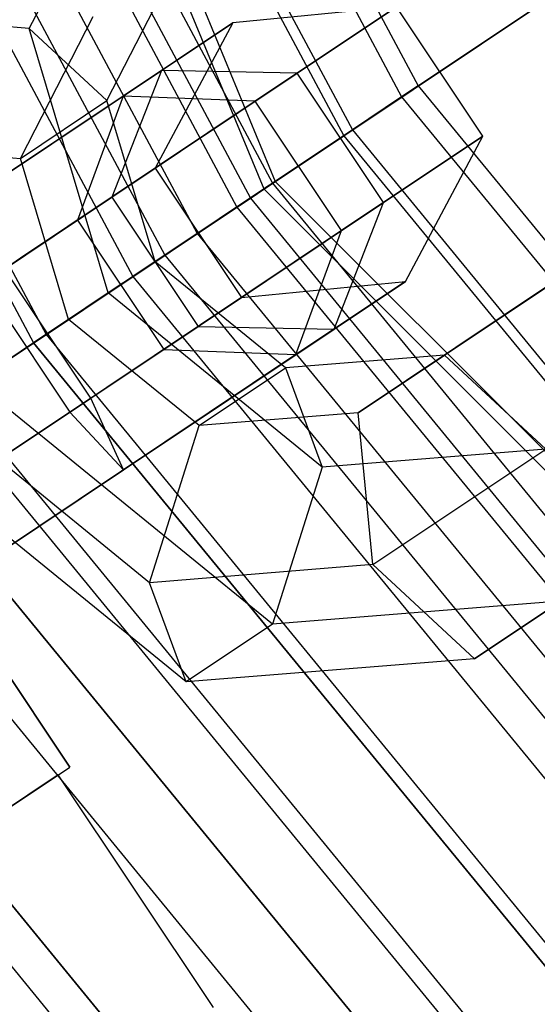
# Model space of a CAD drawing. Extents: x -1500 to 1500, y -3150 to 3150.
# Drawn here: x -334 to -326, y -234 to -218 of the extents above; entities that cross this region are included whole.
import ezdxf

# ---------------------------------------------------------------- set-up
doc = ezdxf.new("R2010")
doc.units = 0

msp = doc.modelspace()

# ---------------------------------------------------------------- linework, layer by layer
at = {"color": 0}
for p, q in [((-389.388698, -77.454228, 575.62327), (-330.107798, -220.570979, 575.62327)), ((-389.6033, -77.496915, 582.852643), (-330.289729, -220.692541, 582.852643)), ((-365.572352, -151.425026, 669.119373), (-329.006425, -219.835065, 669.119373)), ((-365.572352, -151.425026, 595.20901), (-329.006425, -219.835065, 595.20901)), ((-299.263813, -199.961687, 541.548835), (-330.107798, -220.570979, 575.62327)), ((-334.065679, -218.11297, 592.015355), (-332.420477, -214.900123, 589.176474)), ((-329.006425, -219.835065, 669.119373), (-323.25642, -215.993034, 665.422976)), ((-323.25642, -215.993034, 598.905407), (-329.006425, -219.835065, 595.20901)), ((-332.816607, -219.271305, 589.977629), (-331.64698, -216.987189, 587.959376)), ((-328.156687, -217.763926, 592.806635), (-330.792241, -218.021585, 592.60239)), ((-328.156687, -217.763926, 592.806635), (-330.429421, -219.282518, 598.057436)), ((-330.289729, -220.692541, 582.852643), (-325.833771, -217.715166, 588.804566)), ((-329.753314, -218.830758, 586.716391), (-328.156687, -217.763926, 592.806635)), ((-326.767762, -219.8426, 592.806635), (-328.156687, -217.763926, 592.806635)), ((-334.065679, -218.11297, 592.015355), (-336.705654, -217.884006, 592.195218)), ((-334.207511, -220.200678, 588.119767), (-333.037885, -217.916561, 586.101514)), ((-332.79447, -222.366156, 593.191258), (-334.065679, -218.11297, 592.015355)), ((-332.816607, -219.271305, 589.977629), (-334.065679, -218.11297, 592.015355)), ((-330.792241, -218.021585, 592.60239), (-332.555325, -219.19964, 596.675723)), ((-330.792241, -218.021585, 592.60239), (-332.038869, -220.357917, 592.398145)), ((-331.940419, -218.788773, 588.22273), (-330.792241, -218.021585, 592.60239)), ((-335.327271, -221.051795, 586.102288), (-331.940419, -218.788773, 588.22273)), ((-334.462985, -221.977659, 583.767757), (-329.753314, -218.830758, 586.716391)), ((-331.940419, -218.788773, 588.22273), (-332.738598, -220.825461, 589.729069)), ((-329.753314, -218.830758, 586.716391), (-331.940419, -218.788773, 588.22273)), ((-328.364389, -220.909432, 586.716391), (-329.753314, -218.830758, 586.716391)), ((-332.555325, -219.19964, 596.675723), (-336.05851, -221.540393, 600.211054)), ((-332.555325, -219.19964, 596.675723), (-333.292303, -221.195435, 595.294009)), ((-330.429421, -219.282518, 598.057436), (-332.555325, -219.19964, 596.675723)), ((-334.207511, -220.200678, 588.119767), (-332.816607, -219.271305, 589.977629)), ((-330.429421, -219.282518, 598.057436), (-334.20691, -221.806556, 601.869589)), ((-332.0419, -221.863305, 590.694254), (-332.816607, -219.271305, 589.977629)), ((-329.040496, -221.361192, 598.057436), (-330.429421, -219.282518, 598.057436)), ((-335.245544, -224.003911, 671.395603), (-329.006425, -219.835065, 669.119373)), ((-329.006425, -219.835065, 595.20901), (-335.245544, -224.003911, 592.93278)), ((-326.767762, -219.8426, 592.806635), (-329.040496, -221.361192, 598.057436)), ((-329.006425, -219.835065, 669.119373), (-279.796965, -279.796965, 669.119373)), ((-329.006425, -219.835065, 595.20901), (-279.796965, -279.796965, 595.20901)), ((-328.364389, -220.909432, 586.716391), (-326.767762, -219.8426, 592.806635)), ((-328.01439, -222.178933, 592.60239), (-326.767762, -219.8426, 592.806635)), ((-336.847487, -219.971715, 588.29963), (-334.207511, -220.200678, 588.119767)), ((-333.432805, -222.792677, 588.836392), (-334.207511, -220.200678, 588.119767)), ((-332.038869, -220.357917, 592.398145), (-333.292303, -221.195435, 595.294009)), ((-332.738598, -220.825461, 589.729069), (-332.038869, -220.357917, 592.398145)), ((-332.038869, -220.357917, 592.398145), (-330.649944, -222.436591, 592.398145)), ((-330.107798, -220.570979, 575.62327), (-330.289729, -220.692541, 582.852643)), ((-330.107798, -220.570979, 575.62327), (-220.570979, -330.107798, 575.62327)), ((-334.802632, -222.204604, 588.436818), (-332.738598, -220.825461, 589.729069)), ((-332.738598, -220.825461, 589.729069), (-331.349672, -222.904135, 589.729069)), ((-330.289729, -220.692541, 582.852643), (-220.692541, -330.289729, 582.852643)), ((-333.074059, -224.056333, 583.767757), (-328.364389, -220.909432, 586.716391)), ((-329.162568, -222.946121, 588.22273), (-328.364389, -220.909432, 586.716391)), ((-336.521183, -223.352904, 598.55252), (-333.292303, -221.195435, 595.294009)), ((-333.292303, -221.195435, 595.294009), (-331.903377, -223.274109, 595.294009)), ((-327.385827, -223.364455, 587.959376), (-324.253469, -221.27148, 584.567325)), ((-329.040496, -221.361192, 598.057436), (-332.817985, -223.88523, 601.869589)), ((-329.777474, -223.356988, 596.675723), (-329.040496, -221.361192, 598.057436)), ((-334.20691, -221.806556, 601.869589), (-337.9844, -224.330594, 605.681743)), ((-333.432805, -222.792677, 588.836392), (-332.0419, -221.863305, 590.694254)), ((-332.0419, -221.863305, 590.694254), (-332.79447, -222.366156, 593.191258)), ((-329.943672, -223.570956, 589.977629), (-332.0419, -221.863305, 590.694254)), ((-333.074059, -224.056333, 583.767757), (-334.462985, -221.977659, 583.767757)), ((-334.802632, -222.204604, 588.436818), (-333.413706, -224.283278, 588.436818)), ((-330.649944, -222.436591, 592.398145), (-328.01439, -222.178933, 592.60239)), ((-328.01439, -222.178933, 592.60239), (-329.777474, -223.356988, 596.675723)), ((-329.162568, -222.946121, 588.22273), (-328.01439, -222.178933, 592.60239)), ((-325.644373, -222.200853, 582.709462), (-328.776732, -224.293828, 586.101514)), ((-332.79447, -222.366156, 593.191258), (-334.937944, -223.798379, 593.830399)), ((-329.351509, -225.168223, 592.015355), (-332.79447, -222.366156, 593.191258)), ((-330.649944, -222.436591, 592.398145), (-331.903377, -223.274109, 595.294009)), ((-331.349672, -222.904135, 589.729069), (-330.649944, -222.436591, 592.398145)), ((-335.576279, -224.224901, 589.475533), (-333.432805, -222.792677, 588.836392)), ((-331.334577, -224.500328, 588.119767), (-333.432805, -222.792677, 588.836392)), ((-333.413706, -224.283278, 588.436818), (-331.349672, -222.904135, 589.729069)), ((-332.54942, -225.209143, 586.102288), (-329.162568, -222.946121, 588.22273)), ((-331.349672, -222.904135, 589.729069), (-329.162568, -222.946121, 588.22273)), ((-331.903377, -223.274109, 595.294009), (-335.132257, -225.431578, 598.55252)), ((-329.777474, -223.356988, 596.675723), (-333.280658, -225.697741, 600.211054)), ((-331.903377, -223.274109, 595.294009), (-329.777474, -223.356988, 596.675723)), ((-327.385827, -223.364455, 587.959376), (-329.943672, -223.570956, 589.977629)), ((-328.776732, -224.293828, 586.101514), (-327.385827, -223.364455, 587.959376)), ((-327.385827, -223.364455, 587.959376), (-325.753635, -224.877759, 589.176474)), ((-331.334577, -224.500328, 588.119767), (-329.943672, -223.570956, 589.977629)), ((-329.943672, -223.570956, 589.977629), (-329.351509, -225.168223, 592.015355)), ((-330.15025, -227.694863, 592.195218), (-334.937944, -223.798379, 593.830399)), ((-332.817985, -223.88523, 601.869589), (-336.595474, -226.409268, 605.681743)), ((-337.768269, -227.192904, 585.547833), (-333.074059, -224.056333, 583.767757)), ((-335.245544, -224.003911, 671.395603), (-285.102899, -285.102899, 671.395603)), ((-335.245544, -224.003911, 592.93278), (-285.102899, -285.102899, 592.93278)), ((-332.54942, -225.209143, 586.102288), (-333.074059, -224.056333, 583.767757)), ((-336.002605, -226.013125, 589.418546), (-333.413706, -224.283278, 588.436818)), ((-332.133318, -227.026968, 588.29963), (-335.576279, -224.224901, 589.475533)), ((-333.413706, -224.283278, 588.436818), (-332.54942, -225.209143, 586.102288)), ((-328.776732, -224.293828, 586.101514), (-331.334577, -224.500328, 588.119767)), ((-328.535443, -226.736504, 585.46075), (-328.776732, -224.293828, 586.101514)), ((-328.535443, -226.736504, 585.46075), (-325.136981, -224.465724, 581.780531)), ((-332.133318, -227.026968, 588.29963), (-331.334577, -224.500328, 588.119767)), ((-331.541154, -228.624236, 590.337356), (-336.328849, -224.727752, 591.972537)), ((-325.753635, -224.877759, 589.176474), (-329.351509, -225.168223, 592.015355)), ((-336.190974, -227.642352, 587.483189), (-332.54942, -225.209143, 586.102288)), ((-329.351509, -225.168223, 592.015355), (-330.15025, -227.694863, 592.195218)), ((-333.280658, -225.697741, 600.211054), (-336.783843, -228.038494, 603.746386)), ((-326.903251, -228.249807, 586.677847), (-323.238684, -225.801222, 582.709462)), ((-328.535443, -226.736504, 585.46075), (-332.133318, -227.026968, 588.29963)), ((-326.903251, -228.249807, 586.677847), (-328.535443, -226.736504, 585.46075)), ((-331.541154, -228.624236, 590.337356), (-332.133318, -227.026968, 588.29963)), ((-325.512347, -227.320435, 588.535709), (-330.15025, -227.694863, 592.195218)), ((-325.512347, -227.320435, 588.535709), (-326.903251, -228.249807, 586.677847)), ((-330.15025, -227.694863, 592.195218), (-331.541154, -228.624236, 590.337356)), ((-326.903251, -228.249807, 586.677847), (-331.541154, -228.624236, 590.337356)), ((-336.000343, -231.72439, 594.507864), (-333.600097, -230.120597, 599.507864)), ((-333.600097, -230.120597, 599.507864), (-336.000343, -231.72439, 604.507864)), ((-331.100031, -233.86221, 599.507864), (-333.600097, -230.120597, 599.507864))]:
    msp.add_line(p, q, dxfattribs=at)
at = {"color": 4}
for p, q in [((-364.239506, -150.872943, 632.164192), (-327.806895, -219.033564, 632.164192)), ((-364.536853, -150.996109, 635.431955), (-328.0745, -219.212373, 635.431955)), ((-364.536853, -150.996109, 628.896429), (-328.0745, -219.212373, 628.896429)), ((-365.417469, -151.360871, 638.574139), (-328.867033, -219.741926, 638.574139)), ((-365.417469, -151.360871, 625.754244), (-328.867033, -219.741926, 625.754244)), ((-366.84751, -151.953214, 641.469993), (-330.154037, -220.601875, 641.469993)), ((-366.84751, -151.953214, 622.85839), (-330.154037, -220.601875, 622.85839)), ((-367.481767, -152.215932, 634.797911), (-330.724853, -220.983282, 634.797911)), ((-367.481767, -152.215932, 629.530472), (-330.724853, -220.983282, 629.530472)), ((-367.242114, -152.116664, 632.164192), (-330.509171, -220.839168, 632.164192)), ((-368.191517, -152.50992, 637.330418), (-331.363611, -221.410086, 637.330418)), ((-368.191517, -152.50992, 626.997965), (-331.363611, -221.410086, 626.997965)), ((-368.772023, -152.750373, 644.00823), (-331.886052, -221.759171, 644.00823)), ((-368.772023, -152.750373, 620.320153), (-331.886052, -221.759171, 620.320153)), ((-369.344088, -152.987331, 639.66439), (-332.400897, -222.103179, 639.66439)), ((-369.344088, -152.987331, 624.663993), (-332.400897, -222.103179, 624.663993)), ((-370.895188, -153.629817, 641.710133), (-333.79685, -223.035925, 641.710133)), ((-370.895188, -153.629817, 622.61825), (-333.79685, -223.035925, 622.61825)), ((-371.117048, -153.721715, 646.091308), (-333.99652, -223.16934, 646.091308)), ((-371.117048, -153.721715, 618.237076), (-333.99652, -223.16934, 618.237076)), ((-328.0745, -219.212373, 635.431955), (-327.806895, -219.033564, 632.164192)), ((-327.806895, -219.033564, 632.164192), (-328.0745, -219.212373, 628.896429)), ((-327.806895, -219.033564, 632.164192), (-278.776848, -278.776848, 632.164192)), ((-328.867033, -219.741926, 638.574139), (-328.0745, -219.212373, 635.431955)), ((-328.0745, -219.212373, 628.896429), (-328.867033, -219.741926, 625.754244)), ((-328.0745, -219.212373, 635.431955), (-279.004428, -279.004428, 635.431955)), ((-328.0745, -219.212373, 628.896429), (-279.004428, -279.004428, 628.896429)), ((-330.154037, -220.601875, 641.469993), (-328.867033, -219.741926, 638.574139)), ((-328.867033, -219.741926, 625.754244), (-330.154037, -220.601875, 622.85839)), ((-328.867033, -219.741926, 638.574139), (-279.678422, -279.678422, 638.574139)), ((-328.867033, -219.741926, 625.754244), (-279.678422, -279.678422, 625.754244)), ((-333.411772, -229.994762, 615.507864), (-340.078614, -220.017127, 615.507864)), ((-331.886052, -221.759171, 644.00823), (-330.154037, -220.601875, 641.469993)), ((-330.154037, -220.601875, 622.85839), (-331.886052, -221.759171, 620.320153)), ((-330.154037, -220.601875, 641.469993), (-280.772929, -280.772929, 641.469993)), ((-330.154037, -220.601875, 622.85839), (-280.772929, -280.772929, 622.85839)), ((-331.363611, -221.410086, 637.330418), (-330.724853, -220.983282, 634.797911)), ((-330.724853, -220.983282, 629.530472), (-331.363611, -221.410086, 626.997965)), ((-330.724853, -220.983282, 634.797911), (-330.509171, -220.839168, 632.164192)), ((-330.509171, -220.839168, 632.164192), (-330.724853, -220.983282, 629.530472)), ((-330.724853, -220.983282, 634.797911), (-281.258368, -281.258368, 634.797911)), ((-330.724853, -220.983282, 629.530472), (-281.258368, -281.258368, 629.530472)), ((-330.509171, -220.839168, 632.164192), (-281.074946, -281.074946, 632.164192)), ((-332.400897, -222.103179, 639.66439), (-331.363611, -221.410086, 637.330418)), ((-331.363611, -221.410086, 626.997965), (-332.400897, -222.103179, 624.663993)), ((-331.363611, -221.410086, 637.330418), (-281.801587, -281.801587, 637.330418)), ((-331.363611, -221.410086, 626.997965), (-281.801587, -281.801587, 626.997965)), ((-333.99652, -223.16934, 646.091308), (-331.886052, -221.759171, 644.00823)), ((-331.886052, -221.759171, 620.320153), (-333.99652, -223.16934, 618.237076)), ((-331.886052, -221.759171, 644.00823), (-282.245887, -282.245887, 644.00823)), ((-331.886052, -221.759171, 620.320153), (-282.245887, -282.245887, 620.320153)), ((-333.79685, -223.035925, 641.710133), (-332.400897, -222.103179, 639.66439)), ((-332.400897, -222.103179, 624.663993), (-333.79685, -223.035925, 622.61825)), ((-332.400897, -222.103179, 639.66439), (-282.683727, -282.683727, 639.66439)), ((-332.400897, -222.103179, 624.663993), (-282.683727, -282.683727, 624.663993)), ((-335.497824, -224.172479, 643.389031), (-333.79685, -223.035925, 641.710133)), ((-333.79685, -223.035925, 622.61825), (-335.497824, -224.172479, 620.939352)), ((-333.79685, -223.035925, 641.710133), (-283.870887, -283.870887, 641.710133)), ((-333.79685, -223.035925, 622.61825), (-283.870887, -283.870887, 622.61825)), ((-333.99652, -223.16934, 646.091308), (-336.404334, -224.77819, 647.639174)), ((-333.99652, -223.16934, 618.237076), (-336.404334, -224.77819, 616.689209)), ((-284.040692, -284.040692, 646.091308), (-333.99652, -223.16934, 646.091308)), ((-333.99652, -223.16934, 618.237076), (-284.040692, -284.040692, 618.237076)), ((-335.497824, -224.172479, 643.389031), (-285.317446, -285.317446, 643.389031)), ((-335.497824, -224.172479, 620.939352), (-285.317446, -285.317446, 620.939352)), ((-289.033664, -282.499518, 647.639174), (-336.404334, -224.77819, 647.639174)), ((-336.404334, -224.77819, 616.689209), (-286.08837, -286.08837, 616.689209)), ((-337.43845, -225.469164, 644.636565), (-286.967813, -286.967813, 644.636565)), ((-337.43845, -225.469164, 619.691818), (-286.967813, -286.967813, 619.691818)), ((-293.079117, -282.499324, 648.592345), (-339.016965, -226.523894, 648.592345)), ((-339.016965, -226.523894, 615.736038), (-288.31023, -288.31023, 615.736038)), ((-339.544153, -226.87615, 645.404793), (-288.758566, -288.758566, 645.404793)), ((-339.544153, -226.87615, 618.92359), (-288.758566, -288.758566, 618.92359)), ((-335.022925, -227.5835, 594.445687), (-333.411772, -229.994762, 594.445687)), ((-343.389407, -236.661605, 615.507864), (-333.411772, -229.994762, 615.507864)), ((-336.321915, -231.939258, 593.507864), (-333.411772, -229.994762, 594.445687)), ((-333.411772, -229.994762, 594.445687), (-333.411772, -229.994762, 615.507864))]:
    msp.add_line(p, q, dxfattribs=at)

doc.saveas('drawing.dxf')
